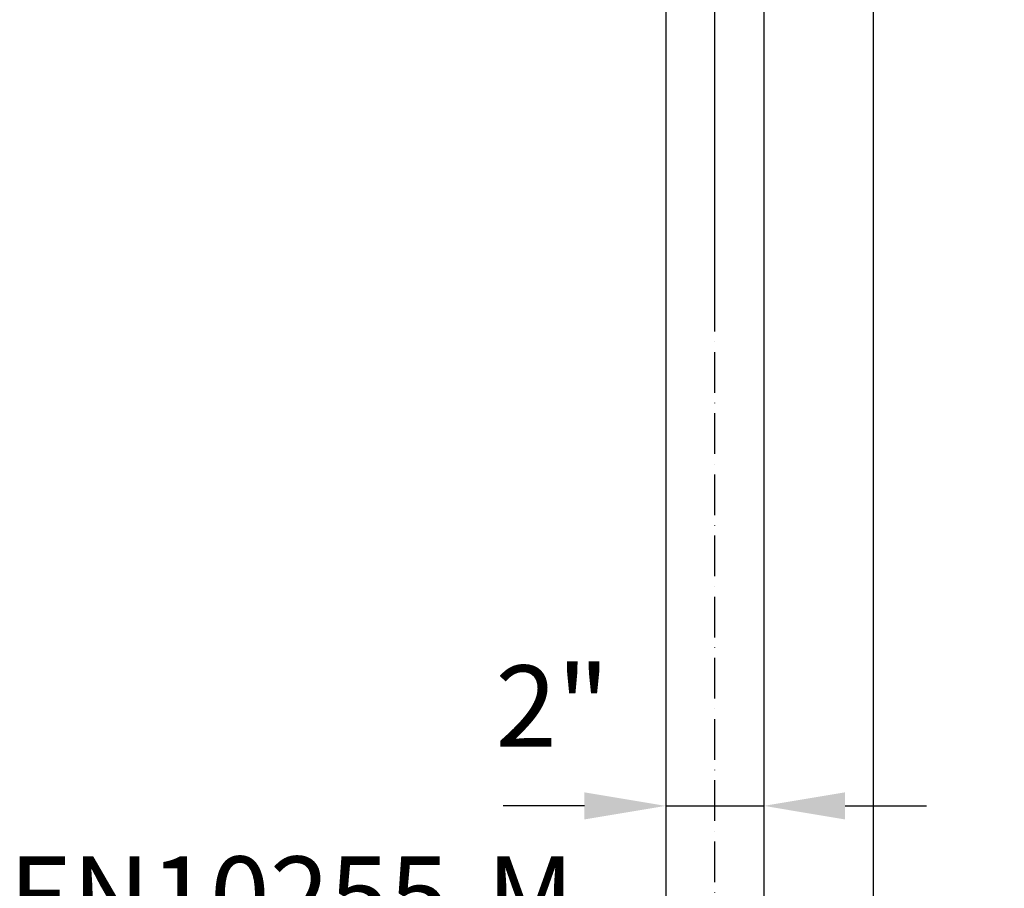
# Model space of a CAD drawing. Extents: x 0 to 13400, y 0 to 8910.
# Drawn here: x 11357 to 11963, y 4170 to 4704 of the extents above; entities that cross this region are included whole.
import ezdxf
from ezdxf.enums import TextEntityAlignment as Align

# ---------------------------------------------------------------- set-up
doc = ezdxf.new("R2010")
doc.units = 0
doc.header["$LTSCALE"] = 5
doc.header["$MEASUREMENT"] = 0
doc.linetypes.add('GEN7A', pattern=[7.5, 5, -1.25, 0, -1.25])
doc.layers.get('0').update_dxf_attribs({"linetype": 'CONTINUOUS'})
for name, color, linetype in [('5', 3, 'CONTINUOUS'), ('7A', 4, 'GEN7A'), ('8', 1, 'CONTINUOUS')]:
    doc.layers.add(name, color=color, linetype=linetype)
doc.styles.add('ISO', font='GENISO.SHX')
doc.styles.add('SYMBOL2', font='GENISO.SHX')
doc.dimstyles.new('GEN-ISO', dxfattribs={"dimtxt": 50, "dimasz": 50, "dimexe": 40, "dimexo": 1, "dimgap": 30, "dimtad": 0, "dimtih": 1, "dimtoh": 1, "dimdec": 1, "dimdsep": 46, "dimtxsty": 'ISO', "dimcen": 2, "dimclrd": 256, "dimclre": 256, "dimclrt": 2, "dimadec": 0, "dimazin": 0, "dimtp": 0.1, "dimtm": 0.1, "dimtfac": 0.05, "dimtdec": 1, "dimtix": 1, "dimtmove": 2, "dimatfit": 3, "dimfxl": 1, "dimtolj": 1, "dimarcsym": 0})

# ---------------------------------------------------------------- blocks, each defined once
blk = doc.blocks.new('*D87')
at = {"layer": '5', "color": 3}
for p, q in [((11754.42, 4297.34), (11754.42, 4180.26)), ((11814.72, 4297.34), (11814.72, 4180.26)), ((11704.42, 4220.26), (11654.42, 4220.26)), ((11754.42, 4220.26), (11814.72, 4220.26)), ((11864.72, 4220.26), (11914.72, 4220.26))]:
    blk.add_line(p, q, dxfattribs=at)
for points in [[(11704.42, 4228.59), (11704.42, 4211.92), (11754.42, 4220.26)], [(11864.72, 4228.59), (11864.72, 4211.92), (11814.72, 4220.26)]]:
    blk.add_solid(points, dxfattribs=at)
at = {"layer": '5', "color": 2, "insert": (11684.73, 4281.61), "char_height": 50, "attachment_point": 5, "style": 'ISO'}
blk.add_mtext('\\A1;{\\Fgeniso;2"}', dxfattribs=at)
blk = doc.blocks.new('*D101')
at = {"color": 3}
for p, q in [((11784.57, 4517), (11784.57, 4771.53)), ((11882.11, 3612.84), (11882.11, 4771.53)), ((11749.57, 4746.53), (11714.57, 4746.53)), ((11882.11, 4746.53), (11784.57, 4746.53)), ((11917.11, 4746.53), (11952.11, 4746.53))]:
    blk.add_line(p, q, dxfattribs=at)
for points in [[(11749.57, 4752.36), (11749.57, 4740.69), (11784.57, 4746.53)], [(11917.11, 4752.36), (11917.11, 4740.69), (11882.11, 4746.53)]]:
    blk.add_solid(points, dxfattribs=at)
at = {"color": 2, "insert": (11833.34, 4802.39), "char_height": 50, "attachment_point": 5, "style": 'ISO'}
blk.add_mtext('\\A1;3.8', dxfattribs=at)
blk = doc.blocks.new('*D100')
at = {"color": 3}
for p, q in [((11882.11, 3611.84), (11882.11, 4771.53)), ((12182.11, 4689.34), (12182.11, 4771.53)), ((12147.11, 4746.53), (11917.11, 4746.53))]:
    blk.add_line(p, q, dxfattribs=at)
for points in [[(11917.11, 4752.36), (11917.11, 4740.69), (11882.11, 4746.53)], [(12147.11, 4752.36), (12147.11, 4740.69), (12182.11, 4746.53)]]:
    blk.add_solid(points, dxfattribs=at)
at = {"color": 2, "insert": (12032.11, 4802.39), "char_height": 50, "attachment_point": 5, "style": 'ISO'}
blk.add_mtext('\\A1;11.8', dxfattribs=at)

msp = doc.modelspace()

# ---------------------------------------------------------------- linework, layer by layer
for p, q in [((11754.415, 5309.767), (11754.415, 3747.229)), ((11814.715, 5309.767), (11814.715, 3722.229))]:
    msp.add_line(p, q)
at = {"layer": '7A'}
msp.add_line((11784.565, 3722.229), (11784.565, 5309.767), dxfattribs=at)

# ---------------------------------------------------------------- texts
at = {"layer": '8', "color": 2, "style": 'SYMBOL2'}
msp.add_text('EN10255-M', height=48.5714, dxfattribs=at).set_placement((11350.407, 4125.409), align=Align.BOTTOM_LEFT)

# ---------------------------------------------------------------- dimensions: what is measured, and where the dimension line sits
for base, p1, p2, picture, middle in [((11784.565, 4746.528), (11882.109, 3611.838), (11784.565, 4515.998), '*D101', (11833.337, 4802.391)), ((11882.109, 4746.528), (12182.109, 4688.338), (11882.109, 3610.838), '*D100', (12032.109, 4802.391))]:
    dim = msp.add_linear_dim(base=base, p1=p1, p2=p2, dimstyle='GEN-ISO', override={"dimasz": 35, "dimexe": 25, "dimtad": 1, "dimtih": 0, "dimtoh": 0, "dimlfac": 0.03937, "dimclrd": 3, "dimclre": 3, "dimadec": 2, "dimazin": 2, "dimlwd": 25, "dimlwe": 25})
    dim.commit()
    dim.dimension.update_dxf_attribs({"geometry": picture, "text_midpoint": middle})
at = {"layer": '5'}
dim = msp.add_linear_dim(base=(11814.715, 4220.256), p1=(11754.415, 4298.343), p2=(11814.715, 4298.343), text='{\\Fgeniso;2"}', dimstyle='GEN-ISO', override={"dimdec": 2, "dimclrd": 3, "dimclre": 3, "dimadec": 2, "dimazin": 2, "dimtdec": 2, "dimlwd": 25, "dimlwe": 25}, dxfattribs=at)
dim.commit()
dim.dimension.update_dxf_attribs({"geometry": '*D87', "text_midpoint": (11684.734, 4281.605), "dimtype": 160})

doc.saveas('drawing.dxf')
